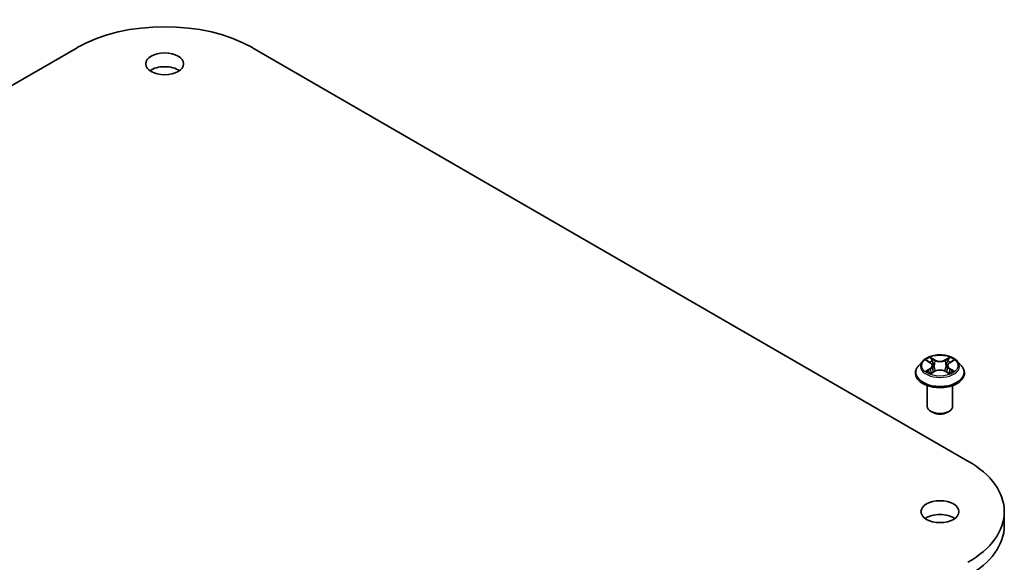
# Model space of a CAD drawing. Units: millimetres. Extents: x 10 to 4230, y 5 to 848.
# Drawn here: x 209 to 240, y 100 to 117 of the extents above; entities that cross this region are included whole.
import ezdxf

# ---------------------------------------------------------------- set-up
doc = ezdxf.new("R2010")
doc.units = ezdxf.units.MM
doc.header["$LTSCALE"] = 0.666667
doc.layers.add('Visible (ISO)', color=7, linetype='Continuous', lineweight=35)
doc.layers.add('Visible Narrow (ISO)', color=7, linetype='Continuous', lineweight=25)

msp = doc.modelspace()

# ---------------------------------------------------------------- linework, layer by layer
at = {"layer": 'Visible (ISO)'}
for p, q in [((188.2204, 102.9281), (210.8478, 115.992)), ((216.3915, 115.992), (239.0189, 102.9281)), ((237.5858, 106.0872), (237.4535, 105.9397)), ((237.7154, 106.1035), (237.8289, 106.0356)), ((237.8988, 105.9423), (237.9207, 105.7387)), ((238.3665, 105.9423), (238.3447, 105.7387)), ((238.4364, 106.0356), (238.55, 106.1035)), ((238.6795, 106.0872), (238.8118, 105.9397)), ((237.3593, 105.7042), (237.3593, 105.713)), ((237.8497, 105.6992), (237.9679, 105.7651)), ((238.2974, 105.7651), (238.4156, 105.6992)), ((238.906, 105.7042), (238.906, 105.713)), ((237.7327, 104.659), (237.7327, 105.3118)), ((238.5327, 104.659), (238.5327, 105.3118)), ((237.9064, 104.4631), (237.8498, 104.4957)), ((238.3589, 104.4631), (238.4155, 104.4957)), ((240.167, 100.8923), (240.167, 101.3277))]:
    msp.add_line(p, q, dxfattribs=at)
for centre, major_axis, start_param, end_param in [((213.6196, 114.3917), (3.92, 0), 0.7853982, 2.3561945), ((213.6196, 115.0449), (-0.6, 0), 3.8212665, 5.6035115), ((238.1327, 104.659), (0.4, 0), 3.1415927, 6.2831853), ((238.1327, 104.5937), (0.32, 0), 3.9269908, 5.4977871), ((236.247, 101.3277), (3.92, 0), 5.4977871, 7.0685835), ((238.1327, 100.8923), (-0.6, 0), 3.8212665, 5.6035115), ((236.247, 100.8923), (3.92, 0), 5.4977871, 6.2831853)]:
    msp.add_ellipse(centre, major_axis=major_axis, ratio=0.5773503, start_param=start_param, end_param=end_param, dxfattribs=at)
for centre in [(213.6196, 115.4803), (238.1327, 101.3277)]:
    msp.add_ellipse(centre, major_axis=(-0.6, 0), ratio=0.5773503, dxfattribs=at)
for points, knots in [([(238.6795, 106.0872), (238.6468, 106.1238), (238.6053, 106.1558), (238.5072, 106.2109), (238.4501, 106.2336), (238.3275, 106.2667), (238.2621, 106.2772), (238.1294, 106.2853), (238.0623, 106.2829), (237.9323, 106.2656), (237.8695, 106.2506), (237.7542, 106.209), (237.7016, 106.1823), (237.6302, 106.1312), (237.6063, 106.1101), (237.5858, 106.0872)], [1.2629648, 1.2629648, 1.2629648, 1.2629648, 1.5839777, 1.5839777, 1.9184063, 1.9184063, 2.2514838, 2.2514838, 2.5827972, 2.5827972, 2.9145331, 2.9145331, 3.2485111, 3.2485111, 3.4494242, 3.4494242, 3.4494242, 3.4494242]), ([(237.8257, 106.2057), (237.8255, 106.2058), (237.8254, 106.2059), (237.8252, 106.2061), (237.825, 106.2062), (237.8249, 106.2064)], [-0.00023059908, -0.00023059908, -0.00023059908, -0.00023059908, 0, 0, 0.00033832945, 0.00033832945, 0.00033832945, 0.00033832945]), ([(237.8249, 106.2064), (237.825, 106.2062), (237.8251, 106.2061), (237.8252, 106.2058), (237.8253, 106.2057), (237.8254, 106.2056)], [-0.00033832945, -0.00033832945, -0.00033832945, -0.00033832945, 0, 0, 0.00024151791, 0.00024151791, 0.00024151791, 0.00024151791]), ([(238.4076, 106.1498), (238.4226, 106.1705), (238.4311, 106.1918), (238.4403, 106.2061), (238.4404, 106.2062), (238.4405, 106.2064)], [0, 0, 0, 0, 0.032055974, 0.032055974, 0.032394303, 0.032394303, 0.032394303, 0.032394303]), ([(238.4405, 106.2064), (238.4403, 106.2062), (238.4401, 106.2061), (238.4386, 106.2047), (238.4372, 106.2034), (238.4358, 106.2021)], [-0.0323943032, -0.0323943032, -0.0323943032, -0.0323943032, -0.0320559737, -0.0320559737, -0.0289727583, -0.0289727583, -0.0289727583, -0.0289727583]), ([(237.4535, 105.9397), (237.4416, 105.9264), (237.4307, 105.9126), (237.4109, 105.8843), (237.4021, 105.8697), (237.3869, 105.8398), (237.3804, 105.8245), (237.37, 105.7933), (237.366, 105.7774), (237.3607, 105.7454), (237.3593, 105.7292), (237.3593, 105.713)], [3.4494242, 3.4494242, 3.4494242, 3.4494242, 3.54493753, 3.54493753, 3.64045085, 3.64045085, 3.73596417, 3.73596417, 3.83147749, 3.83147749, 3.92699082, 3.92699082, 3.92699082, 3.92699082]), ([(237.7415, 106.0878), (237.7256, 106.1059), (237.7013, 106.1162), (237.6781, 106.1212), (237.6779, 106.1213), (237.6776, 106.1214)], [0.001902216, 0.001902216, 0.001902216, 0.001902216, 0.032055974, 0.032055974, 0.032394303, 0.032394303, 0.032394303, 0.032394303]), ([(237.6776, 106.1214), (237.6779, 106.1213), (237.6781, 106.1212), (237.6805, 106.1203), (237.6826, 106.1194), (237.6848, 106.1186)], [-0.0323943032, -0.0323943032, -0.0323943032, -0.0323943032, -0.0320559737, -0.0320559737, -0.0289727583, -0.0289727583, -0.0289727583, -0.0289727583]), ([(237.8988, 105.9423), (237.898, 105.9496), (237.8964, 105.9568), (237.8914, 105.9708), (237.888, 105.9776), (237.8799, 105.9908), (237.875, 105.9971), (237.864, 106.0092), (237.8578, 106.0149), (237.8442, 106.0257), (237.8368, 106.0308), (237.8289, 106.0356)], [0.84730152, 0.84730152, 0.84730152, 0.84730152, 0.98850982, 0.98850982, 1.12971813, 1.12971813, 1.27092643, 1.27092643, 1.41213473, 1.41213473, 1.55334303, 1.55334303, 1.55334303, 1.55334303]), ([(238.4364, 106.0356), (238.4285, 106.0308), (238.4211, 106.0257), (238.4075, 106.0149), (238.4013, 106.0092), (238.3903, 105.9971), (238.3855, 105.9908), (238.3773, 105.9776), (238.374, 105.9708), (238.369, 105.9568), (238.3673, 105.9496), (238.3665, 105.9423)], [3.15904595, 3.15904595, 3.15904595, 3.15904595, 3.30025425, 3.30025425, 3.44146255, 3.44146255, 3.58267086, 3.58267086, 3.72387916, 3.72387916, 3.86508746, 3.86508746, 3.86508746, 3.86508746]), ([(238.5877, 106.1214), (238.5874, 106.1213), (238.5872, 106.1212), (238.5867, 106.1211), (238.5866, 106.1211), (238.5864, 106.1211)], [-0.00033832945, -0.00033832945, -0.00033832945, -0.00033832945, 0, 0, 0.00024151791, 0.00024151791, 0.00024151791, 0.00024151791]), ([(238.5865, 106.1209), (238.5867, 106.121), (238.5868, 106.121), (238.5872, 106.1212), (238.5875, 106.1213), (238.5877, 106.1214)], [-0.00023059908, -0.00023059908, -0.00023059908, -0.00023059908, 0, 0, 0.00033832945, 0.00033832945, 0.00033832945, 0.00033832945]), ([(238.906, 105.713), (238.906, 105.7292), (238.9047, 105.7454), (238.8993, 105.7774), (238.8954, 105.7933), (238.8849, 105.8245), (238.8784, 105.8398), (238.8632, 105.8697), (238.8544, 105.8843), (238.8347, 105.9126), (238.8237, 105.9264), (238.8118, 105.9397)], [0.78539816, 0.78539816, 0.78539816, 0.78539816, 0.88091149, 0.88091149, 0.97642481, 0.97642481, 1.07193813, 1.07193813, 1.16745145, 1.16745145, 1.26296478, 1.26296478, 1.26296478, 1.26296478]), ([(237.3593, 105.7042), (237.3593, 105.6565), (237.3719, 105.6089), (237.4207, 105.5178), (237.4577, 105.4744), (237.5534, 105.3958), (237.6128, 105.3608), (237.7471, 105.3038), (237.8222, 105.2817), (237.9799, 105.2527), (238.0626, 105.2457), (238.2275, 105.2472), (238.3096, 105.2558), (238.4654, 105.2877), (238.5391, 105.311), (238.6705, 105.3706), (238.7283, 105.4068), (238.8215, 105.4891), (238.8572, 105.5351), (238.8969, 105.6229), (238.906, 105.6635), (238.906, 105.7042)], [3.9269908, 3.9269908, 3.9269908, 3.9269908, 4.2267014, 4.2267014, 4.5391124, 4.5391124, 4.8636054, 4.8636054, 5.1893334, 5.1893334, 5.5140838, 5.5140838, 5.8384387, 5.8384387, 6.1632728, 6.1632728, 6.4890702, 6.4890702, 6.8129852, 6.8129852, 7.0685835, 7.0685835, 7.0685835, 7.0685835]), ([(237.6788, 105.7664), (237.6787, 105.7663), (237.6785, 105.7663), (237.6781, 105.7661), (237.6779, 105.766), (237.6776, 105.766)], [-0.00023059908, -0.00023059908, -0.00023059908, -0.00023059908, 0, 0, 0.00033832945, 0.00033832945, 0.00033832945, 0.00033832945]), ([(237.6776, 105.766), (237.6779, 105.766), (237.6781, 105.7661), (237.6786, 105.7662), (237.6788, 105.7662), (237.679, 105.7662)], [-0.00033832945, -0.00033832945, -0.00033832945, -0.00033832945, 0, 0, 0.00024151791, 0.00024151791, 0.00024151791, 0.00024151791]), ([(237.7669, 105.7562), (237.7717, 105.7522), (237.7769, 105.7482), (237.7881, 105.7402), (237.7941, 105.7362), (237.8068, 105.7283), (237.8135, 105.7244), (237.8277, 105.7167), (237.8351, 105.713), (237.8474, 105.7072), (237.852, 105.7051), (237.8568, 105.7031)], [4.53491661, 4.53491661, 4.53491661, 4.53491661, 4.60506204, 4.60506204, 4.67520747, 4.67520747, 4.7453529, 4.7453529, 4.81549833, 4.81549833, 4.85637589, 4.85637589, 4.85637589, 4.85637589]), ([(237.8544, 105.7018), (237.8415, 105.7026), (237.8335, 105.6943), (237.8251, 105.6812), (237.825, 105.6811), (237.8249, 105.6809)], [0.002431037, 0.002431037, 0.002431037, 0.002431037, 0.032055974, 0.032055974, 0.032394303, 0.032394303, 0.032394303, 0.032394303]), ([(237.8249, 105.6809), (237.825, 105.6811), (237.8252, 105.6812), (237.8267, 105.6826), (237.8281, 105.6838), (237.8295, 105.685)], [-0.0323943032, -0.0323943032, -0.0323943032, -0.0323943032, -0.0320559737, -0.0320559737, -0.0289727583, -0.0289727583, -0.0289727583, -0.0289727583]), ([(238.2974, 105.7651), (238.2796, 105.775), (238.2594, 105.7832), (238.2159, 105.7957), (238.1925, 105.8), (238.1449, 105.8042), (238.1205, 105.8042), (238.0728, 105.8), (238.0495, 105.7957), (238.0059, 105.7832), (237.9857, 105.775), (237.9679, 105.7651)], [1.5882496, 1.5882496, 1.5882496, 1.5882496, 1.8954276, 1.8954276, 2.2026055, 2.2026055, 2.5097835, 2.5097835, 2.8169614, 2.8169614, 3.1241394, 3.1241394, 3.1241394, 3.1241394]), ([(238.4086, 105.7031), (238.4133, 105.7051), (238.4179, 105.7072), (238.4302, 105.713), (238.4376, 105.7167), (238.4518, 105.7244), (238.4585, 105.7283), (238.4712, 105.7362), (238.4772, 105.7402), (238.4884, 105.7482), (238.4936, 105.7522), (238.4985, 105.7562)], [6.13919839, 6.13919839, 6.13919839, 6.13919839, 6.18007596, 6.18007596, 6.25022139, 6.25022139, 6.32036682, 6.32036682, 6.39051225, 6.39051225, 6.46065768, 6.46065768, 6.46065768, 6.46065768]), ([(238.4397, 105.6816), (238.4398, 105.6815), (238.4399, 105.6814), (238.4401, 105.6812), (238.4403, 105.6811), (238.4405, 105.6809)], [-0.00023059908, -0.00023059908, -0.00023059908, -0.00023059908, 0, 0, 0.00033832945, 0.00033832945, 0.00033832945, 0.00033832945]), ([(238.4405, 105.6809), (238.4404, 105.6811), (238.4403, 105.6812), (238.4401, 105.6815), (238.44, 105.6816), (238.44, 105.6817)], [-0.00033832945, -0.00033832945, -0.00033832945, -0.00033832945, 0, 0, 0.00024151791, 0.00024151791, 0.00024151791, 0.00024151791]), ([(238.521, 105.7668), (238.5367, 105.7698), (238.5626, 105.7713), (238.5872, 105.7661), (238.5874, 105.766), (238.5877, 105.766)], [0, 0, 0, 0, 0.032055974, 0.032055974, 0.032394303, 0.032394303, 0.032394303, 0.032394303]), ([(238.5877, 105.766), (238.5875, 105.766), (238.5872, 105.7661), (238.5849, 105.767), (238.5827, 105.7678), (238.5806, 105.7685)], [-0.0323943032, -0.0323943032, -0.0323943032, -0.0323943032, -0.0320559737, -0.0320559737, -0.0289727583, -0.0289727583, -0.0289727583, -0.0289727583])]:
    msp.add_open_spline(points, degree=3, knots=knots, dxfattribs=at)
for points in [[(238.4358, 106.2021), (238.4226, 106.1898), (238.4092, 106.1746), (238.3941, 106.16)], [(237.6848, 106.1186), (237.6951, 106.1143), (237.7056, 106.1093), (237.7154, 106.1035)], [(238.55, 106.1035), (238.55, 106.1035), (238.55, 106.1035), (238.55, 106.1035)], [(237.8295, 105.685), (237.8361, 105.6905), (237.8428, 105.6953), (237.8497, 105.6992)], [(238.5806, 105.7685), (238.5603, 105.7755), (238.5399, 105.7798), (238.5245, 105.7828)]]:
    msp.add_open_spline(points, degree=3, dxfattribs=at)
at = {"layer": 'Visible Narrow (ISO)'}
for p, q in [((237.9744, 106.123), (237.8249, 106.2064)), ((237.8712, 106.16), (237.9652, 106.1075)), ((238.4405, 106.2064), (238.2909, 106.123)), ((238.3001, 106.1075), (238.3941, 106.16)), ((237.6776, 106.1214), (237.8221, 106.035)), ((237.8221, 105.8523), (237.6776, 105.766)), ((237.9518, 105.9187), (237.904, 106.091)), ((237.9652, 106.1075), (237.9518, 105.9187)), ((238.3001, 106.1075), (238.3136, 105.9187)), ((238.3613, 106.091), (238.3136, 105.9187)), ((238.4433, 106.035), (238.5877, 106.1214)), ((238.5877, 105.766), (238.4433, 105.8523)), ((237.7408, 105.7828), (237.8316, 105.837)), ((237.789, 105.7397), (237.7794, 105.755)), ((237.8249, 105.6809), (237.9744, 105.7643)), ((237.8316, 105.837), (237.841, 105.7102)), ((237.8418, 105.6992), (237.8418, 105.6992)), ((237.8421, 105.6945), (237.8421, 105.6945)), ((238.2909, 105.7643), (238.4405, 105.6809)), ((238.4232, 105.6945), (238.4232, 105.6945)), ((238.4235, 105.6992), (238.4235, 105.6992)), ((238.4337, 105.837), (238.4243, 105.7102)), ((238.4337, 105.837), (238.5245, 105.7828)), ((238.4859, 105.755), (238.4764, 105.7397))]:
    msp.add_line(p, q, dxfattribs=at)
msp.add_ellipse((238.1327, 105.9437), major_axis=(0.5711, 0), ratio=0.5773503, dxfattribs=at)
for centre, major_axis, ratio, start_param, end_param in [((238.1327, 105.9437), (-0.5494, 0), 0.5773503, 5.3071026, 5.6884717), ((237.862, 106.1554), (-0.0109, -0.0077), 0.1849737, 1.043317, 2.4384992), ((237.8268, 106.0999), (0.0564, -0.1128), 0.5476269, 1.2270205, 1.8422764), ((238.4385, 106.0999), (-0.0564, -0.1128), 0.5476269, 4.4409089, 5.0561648), ((238.4034, 106.1554), (-0.0109, 0.0077), 0.1849737, 0.7030935, 2.0982756), ((238.1327, 105.9437), (-0.5494, 0), 0.5773503, 3.7363063, 4.1176753), ((238.1327, 105.7367), (-0.7647, 0), 0.5773503, 5.8056187, 9.9023446), ((238.1327, 105.9238), (-0.6158, 0), 0.5773503, 5.8056187, 9.9023446), ((238.1327, 105.8832), (0.4299, 0), 0.5773503, 2.1762943, 2.4206222), ((237.8221, 106.0241), (0.0068, 0.0114), 0.5873385, 0, 0.7942785), ((237.6582, 105.9437), (0.2278, 0), 0.5773503, 5.5152404, 7.0511302), ((237.8221, 105.8414), (0.0068, -0.0114), 0.5873385, 0.8637843, 2.3473142), ((237.6582, 105.9337), (0.2411, 0), 0.5773503, 5.5152404, 6.3450887), ((237.8948, 106.0864), (-0.0128, -0.0036), 0.2229178, 3.8515805, 5.2070037), ((237.9425, 105.9141), (-0.0128, -0.0036), 0.2228845, 3.8515738, 5.2026198), ((237.9744, 106.1121), (-0.0065, -0.0116), 0.5671862, 3.9184152, 5.401945), ((238.1327, 106.2076), (0.2411, 0), 0.5773503, 3.9444441, 5.4803339), ((238.1327, 106.2176), (-0.2278, 0), 0.5773503, 0.8028515, 2.3387412), ((238.2909, 106.1121), (0.0065, -0.0116), 0.5671862, 0.8812403, 2.3647701), ((238.3228, 105.9141), (-0.0128, 0.0036), 0.2228845, 4.2221582, 5.5732041), ((238.6071, 105.9437), (-0.2278, 0), 0.5773503, 5.5152404, 7.0511302), ((238.3706, 106.0864), (-0.0128, 0.0036), 0.2229178, 4.2177743, 5.5731974), ((238.6071, 105.9337), (-0.2411, 0), 0.5773503, 6.221282, 7.0511302), ((238.1327, 105.8832), (0.4299, 0), 0.5773503, 0.7209705, 0.9652983), ((238.4433, 105.8414), (-0.0068, -0.0114), 0.5873385, 3.9358711, 5.419401), ((238.4433, 106.0241), (-0.0068, 0.0114), 0.5873385, 5.4889069, 6.2831853), ((238.1327, 105.713), (-0.7733, 0), 0.5773503, 0, 3.1415927), ((238.1327, 105.7042), (0.7733, 0), 0.5773503, 3.1415927, 6.2831853), ((238.1327, 105.9437), (0.5494, 0), 0.5773503, 3.7363063, 4.1176753), ((237.7504, 105.7784), (-0.0026, -0.0131), 0.7797536, 4.5269049, 5.922087), ((237.7096, 105.6791), (-0.0421, -0.1004), 0.7122196, 2.6720097, 3.2872655), ((237.789, 105.7507), (-0.0113, -0.007), 0.7297361, 5.1634453, 5.7754826), ((237.9744, 105.7534), (-0.0065, 0.0116), 0.5671862, 5.5063628, 6.2831853), ((238.1327, 105.6697), (0.2278, 0), 0.5773503, 0.8028515, 2.3387412), ((238.2909, 105.7534), (0.0065, 0.0116), 0.5671862, 0, 0.7768225), ((238.1327, 105.9437), (0.5494, 0), 0.5773503, 5.3071026, 5.6884717), ((238.5557, 105.6791), (0.0421, -0.1004), 0.7122196, 2.9959198, 3.6111756), ((238.4763, 105.7507), (-0.0113, 0.007), 0.7297361, 3.6492954, 4.2613326), ((238.515, 105.7784), (0.0026, -0.0131), 0.7797536, 0.3610983, 1.7562804)]:
    msp.add_ellipse(centre, major_axis=major_axis, ratio=ratio, start_param=start_param, end_param=end_param, dxfattribs=at)
for points in [[(237.8254, 106.2056), (237.8344, 106.1914), (237.8429, 106.1703), (237.8577, 106.1498)], [(237.8712, 106.16), (237.8547, 106.176), (237.8401, 106.1928), (237.8257, 106.2057)], [(237.8577, 106.1498), (237.8712, 106.1311), (237.8819, 106.1093), (237.888, 106.0873)], [(237.888, 106.0873), (237.9039, 106.0298), (237.9198, 105.9724), (237.9358, 105.915)], [(237.9358, 105.915), (237.9492, 105.8665), (237.9648, 105.819), (237.9836, 105.7731)], [(237.9963, 105.7786), (237.9789, 105.8241), (237.9643, 105.871), (237.9518, 105.9187)], [(238.3136, 105.9187), (238.301, 105.871), (238.2864, 105.8241), (238.2691, 105.7786)], [(238.2817, 105.7731), (238.3005, 105.819), (238.3161, 105.8665), (238.3296, 105.915)], [(238.3296, 105.915), (238.3455, 105.9724), (238.3614, 106.0298), (238.3774, 106.0873)], [(238.3774, 106.0873), (238.3835, 106.1093), (238.3941, 106.1311), (238.4076, 106.1498)], [(238.5864, 106.1211), (238.5636, 106.116), (238.5396, 106.1057), (238.5239, 106.0878)], [(238.55, 106.1035), (238.5616, 106.1104), (238.5742, 106.1162), (238.5865, 106.1209)], [(237.7408, 105.7828), (237.7239, 105.7796), (237.7009, 105.7746), (237.6788, 105.7664)], [(237.679, 105.7662), (237.7032, 105.7712), (237.7288, 105.7698), (237.7444, 105.7668)], [(237.7444, 105.7668), (237.7527, 105.7653), (237.7603, 105.7617), (237.7669, 105.7562)], [(238.44, 105.6817), (238.4317, 105.6944), (238.4238, 105.7026), (238.4109, 105.7018)], [(238.4157, 105.6992), (238.4239, 105.6946), (238.4318, 105.6885), (238.4397, 105.6816)], [(238.4985, 105.7562), (238.505, 105.7617), (238.5127, 105.7653), (238.521, 105.7668)]]:
    msp.add_open_spline(points, degree=3, dxfattribs=at)

doc.saveas('drawing.dxf')
